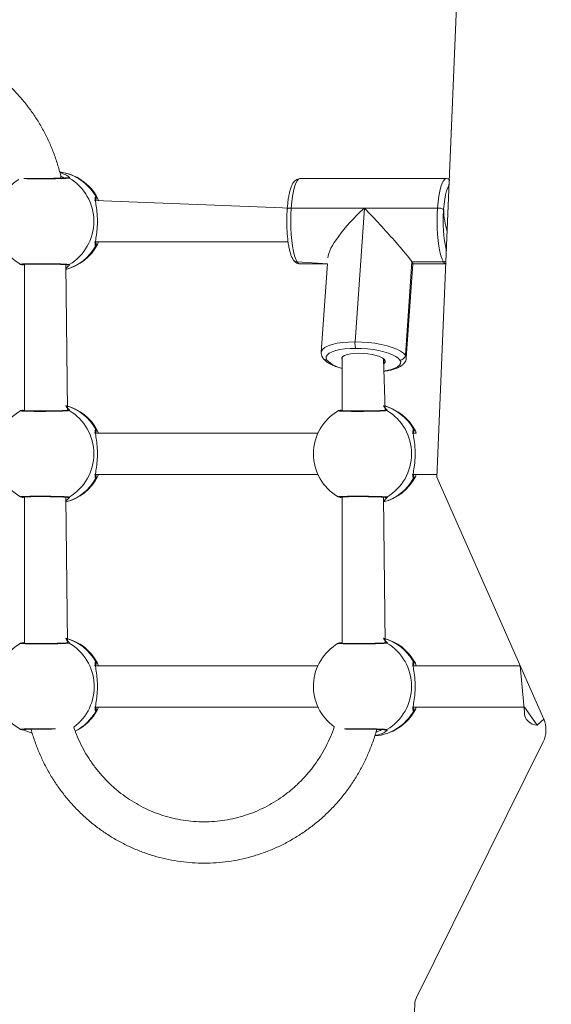
# Model space of a CAD drawing. Units: millimetres. Extents: x 62 to 1112, y 258 to 1211.
# Drawn here: x 665 to 685, y 438 to 476 of the extents above; entities that cross this region are included whole.
import ezdxf

# ---------------------------------------------------------------- set-up
doc = ezdxf.new("R2010")
doc.units = ezdxf.units.MM
doc.header["$LTSCALE"] = 45
doc.header["$PDSIZE"] = -1
doc.dimstyles.new('ISO-25', dxfattribs={"dimtxt": 2.5, "dimasz": 2.5, "dimexe": 1.25, "dimexo": 0.625, "dimtad": 1, "dimtxsty": 'Standard', "dimcen": 2.5, "dimadec": 0, "dimazin": 0, "dimtfac": 1, "dimtmove": 0, "dimatfit": 3, "dimfxl": 1, "dimarcsym": 0})

# ---------------------------------------------------------------- blocks, each defined once
blk = doc.blocks.new('*D1')
at = {"color": 0, "lineweight": -2, "transparency": 16777216}
for p, q in [((727.142, 914.937), (1098.011, 914.937)), ((1098.011, 910.437), (1098.011, 597.475)), ((1098.011, 262.812), (1098.011, 575.775)), ((643.489, 258.312), (1098.011, 258.312))]:
    blk.add_line(p, q, dxfattribs=at)
at = {"color": 0, "transparency": 16777216}
for points in [[(1098.761, 910.437), (1097.261, 910.437), (1098.011, 914.937)], [(1097.261, 262.812), (1098.761, 262.812), (1098.011, 258.312)]]:
    blk.add_solid(points, dxfattribs=at)
at = {"layer": 'Defpoints', "color": 0, "transparency": 16777216}
for p in [(727.142, 914.937), (1098.011, 914.937), (643.489, 258.312)]:
    blk.add_point(p, dxfattribs=at)
at = {"color": 0, "transparency": 16777216, "insert": (1098.011, 586.625), "char_height": 12.7, "attachment_point": 5}
blk.add_mtext('657', dxfattribs=at)
blk = doc.blocks.new('*D2')
at = {"color": 0, "lineweight": -2, "transparency": 16777216}
for p, q in [((62.147, 680.033), (62.147, 1096.025)), ((970.737, 1096.025), (66.647, 1096.025)), ((66.647, 1096.025), (970.737, 1096.025)), ((975.237, 452.623), (975.237, 1096.025))]:
    blk.add_line(p, q, dxfattribs=at)
at = {"color": 0, "transparency": 16777216}
for points in [[(66.647, 1096.775), (66.647, 1095.275), (62.147, 1096.025)], [(970.737, 1095.275), (970.737, 1096.775), (975.237, 1096.025)]]:
    blk.add_solid(points, dxfattribs=at)
at = {"layer": 'Defpoints', "color": 0, "transparency": 16777216}
for p in [(62.147, 1096.025), (62.147, 680.033), (975.237, 452.623)]:
    blk.add_point(p, dxfattribs=at)
at = {"color": 0, "transparency": 16777216, "insert": (518.692, 1106.875), "char_height": 12.7, "attachment_point": 5}
blk.add_mtext('913', dxfattribs=at)
blk = doc.blocks.new('*D3')
at = {"color": 0, "lineweight": -2, "transparency": 16777216}
for p, q in [((262.183, 702.933), (262.183, 995.518)), ((820.734, 995.518), (266.683, 995.518)), ((266.683, 995.518), (820.734, 995.518)), ((825.234, 461.832), (825.234, 995.518))]:
    blk.add_line(p, q, dxfattribs=at)
at = {"color": 0, "transparency": 16777216}
for points in [[(266.683, 996.268), (266.683, 994.768), (262.183, 995.518)], [(820.734, 994.768), (820.734, 996.268), (825.234, 995.518)]]:
    blk.add_solid(points, dxfattribs=at)
at = {"layer": 'Defpoints', "color": 0, "transparency": 16777216}
for p in [(262.183, 995.518), (262.183, 702.933), (825.234, 461.832)]:
    blk.add_point(p, dxfattribs=at)
at = {"color": 0, "transparency": 16777216, "insert": (543.708, 1006.368), "char_height": 12.7, "attachment_point": 5}
blk.add_mtext('563', dxfattribs=at)
blk = doc.blocks.new('*D4')
at = {"color": 0, "lineweight": -2, "transparency": 16777216}
for p, q in [((756.491, 764.89), (865.364, 764.89)), ((865.364, 760.39), (865.364, 597.382)), ((865.364, 412.815), (865.364, 575.682)), ((681.706, 408.315), (865.364, 408.315))]:
    blk.add_line(p, q, dxfattribs=at)
at = {"color": 0, "transparency": 16777216}
for points in [[(866.114, 760.39), (864.614, 760.39), (865.364, 764.89)], [(864.614, 412.815), (866.114, 412.815), (865.364, 408.315)]]:
    blk.add_solid(points, dxfattribs=at)
at = {"layer": 'Defpoints', "color": 0, "transparency": 16777216}
for p in [(756.491, 764.89), (681.706, 408.315), (865.364, 408.315)]:
    blk.add_point(p, dxfattribs=at)
at = {"color": 0, "transparency": 16777216, "insert": (865.364, 586.532), "char_height": 12.7, "attachment_point": 5}
blk.add_mtext('357', dxfattribs=at)

msp = doc.modelspace()

# ---------------------------------------------------------------- linework, layer by layer
at = {"color": 0, "linetype": 'Continuous', "lineweight": 18}
for p, q in [((682.697, 504.332), (680.771, 458.033)), ((681.131, 469.583), (675.467, 469.583)), ((667.666, 468.733), (667.629, 468.828)), ((675.129, 468.446), (667.514, 468.733)), ((677.961, 468.446), (675.129, 468.446)), ((677.597, 463.265), (677.961, 468.446)), ((677.961, 468.446), (680.793, 468.446)), ((667.522, 467.133), (675.006, 467.133)), ((667.629, 467.039), (667.662, 467.133)), ((664.646, 466.266), (664.697, 466.257)), ((664.688, 466.253), (664.718, 466.248)), ((664.697, 466.257), (664.69, 466.255)), ((664.718, 466.248), (664.793, 466.266)), ((664.793, 466.266), (664.793, 460.601)), ((666.465, 460.618), (666.393, 466.256)), ((675.357, 466.365), (676.529, 466.283)), ((675.467, 466.283), (676.529, 466.283)), ((676.529, 466.283), (676.289, 462.868)), ((679.546, 462.753), (679.8, 466.365)), ((679.581, 462.637), (679.838, 466.29)), ((679.8, 466.365), (681.021, 466.365)), ((679.838, 466.29), (681.114, 466.283)), ((677.097, 462.669), (677.097, 460.601)), ((678.769, 460.618), (678.697, 462.614)), ((664.694, 460.608), (664.643, 460.598)), ((664.719, 460.619), (664.688, 460.613)), ((664.688, 460.613), (664.694, 460.608)), ((664.793, 460.601), (664.719, 460.619)), ((676.999, 460.608), (676.948, 460.598)), ((677.023, 460.619), (676.992, 460.613)), ((676.992, 460.613), (676.999, 460.608)), ((677.097, 460.601), (677.023, 460.619)), ((676.159, 459.733), (667.514, 459.733)), ((667.666, 459.733), (667.629, 459.828)), ((679.97, 459.733), (679.818, 459.733)), ((679.97, 459.733), (679.933, 459.828)), ((667.522, 458.133), (676.159, 458.133)), ((667.629, 458.039), (667.662, 458.133)), ((679.827, 458.133), (680.775, 458.133)), ((679.934, 458.039), (679.966, 458.133)), ((680.771, 458.033), (684.903, 448.668)), ((664.646, 457.266), (664.697, 457.257)), ((664.688, 457.253), (664.719, 457.248)), ((664.697, 457.257), (664.69, 457.255)), ((664.719, 457.248), (664.793, 457.266)), ((664.793, 457.266), (664.793, 451.601)), ((666.465, 451.618), (666.393, 457.255)), ((676.95, 457.266), (677.001, 457.257)), ((676.992, 457.253), (677.023, 457.248)), ((677.001, 457.257), (676.994, 457.255)), ((677.023, 457.248), (677.097, 457.266)), ((677.097, 457.266), (677.097, 451.601)), ((678.769, 451.618), (678.697, 457.256)), ((664.694, 451.608), (664.643, 451.598)), ((664.719, 451.619), (664.688, 451.613)), ((664.688, 451.613), (664.694, 451.608)), ((664.793, 451.601), (664.719, 451.619)), ((676.999, 451.608), (676.948, 451.598)), ((677.023, 451.619), (676.992, 451.613)), ((676.992, 451.613), (676.999, 451.608)), ((677.097, 451.601), (677.023, 451.619)), ((676.159, 450.733), (667.514, 450.733)), ((667.666, 450.733), (667.629, 450.828)), ((683.992, 450.733), (679.818, 450.733)), ((679.97, 450.733), (679.934, 450.828)), ((683.992, 450.733), (684.154, 448.934)), ((667.522, 449.133), (676.159, 449.133)), ((667.629, 449.039), (667.662, 449.133)), ((679.827, 449.133), (684.154, 449.133)), ((679.934, 449.039), (679.966, 449.133)), ((684.654, 448.433), (684.154, 449.133)), ((684.654, 448.433), (684.903, 448.668)), ((664.646, 448.266), (664.697, 448.257)), ((664.688, 448.253), (664.719, 448.248)), ((664.697, 448.257), (664.69, 448.255)), ((665.057, 448.264), (665.057, 448.264)), ((684.886, 447.786), (679.978, 437.884)), ((679.914, 437.626), (678.908, 412.915))]:
    msp.add_line(p, q, dxfattribs=at)
at = {"color": 0, "linetype": 'Continuous', "lineweight": 18, "flags": 128}
for points in [[(675.467, 469.583), (675.412, 469.563), (675.358, 469.503), (675.306, 469.405), (675.259, 469.27), (675.216, 469.102), (675.18, 468.905), (675.151, 468.685), (675.129, 468.446)], [(680.793, 468.446), (680.815, 468.685), (680.844, 468.905), (680.88, 469.102), (680.923, 469.27), (680.97, 469.405), (681.022, 469.503), (681.076, 469.563), (681.132, 469.583), (681.131, 469.583)], [(681.25, 469.552), (681.23, 469.313), (681.185, 469.226), (681.143, 469.108), (681.106, 468.96), (681.074, 468.787), (681.048, 468.594), (681.029, 468.383)], [(675.129, 468.446), (675.092, 468.444), (675.058, 468.441), (675.028, 468.435), (675.003, 468.427), (674.985, 468.418), (674.974, 468.407), (674.971, 468.397)], [(675.129, 468.446), (675.116, 468.194), (675.112, 467.936), (675.116, 467.678), (675.129, 467.426), (675.15, 467.186), (675.179, 466.965), (675.215, 466.768), (675.258, 466.6), (675.305, 466.464), (675.357, 466.365)], [(681.021, 466.365), (680.969, 466.464), (680.922, 466.6), (680.879, 466.768), (680.843, 466.965), (680.814, 467.186), (680.793, 467.426), (680.78, 467.678), (680.776, 467.936), (680.78, 468.194), (680.793, 468.446)], [(675.357, 466.365), (675.411, 466.304), (675.467, 466.283), (675.467, 466.283)], [(681.114, 466.283), (681.075, 466.304), (681.021, 466.365)], [(676.289, 462.868), (676.298, 462.911), (676.346, 462.985), (676.432, 463.054), (676.556, 463.115), (676.714, 463.167), (676.902, 463.209), (677.115, 463.24), (677.349, 463.259), (677.597, 463.265)], [(677.597, 463.265), (677.853, 463.259), (678.111, 463.24), (678.365, 463.209), (678.608, 463.167), (678.835, 463.115), (679.04, 463.054), (679.217, 462.985), (679.363, 462.911), (679.473, 462.833), (679.546, 462.753)], [(677.624, 463.013), (677.406, 463.007), (677.201, 462.991), (677.014, 462.964), (676.849, 462.927), (676.71, 462.881), (676.601, 462.827), (676.525, 462.767), (676.483, 462.702), (676.476, 462.633), (676.505, 462.562)], [(677.748, 462.825), (677.58, 462.819), (677.428, 462.802), (677.296, 462.775), (677.192, 462.738), (677.12, 462.694), (677.083, 462.644), (677.083, 462.59), (677.097, 462.669)], [(679.337, 462.562), (679.273, 462.633), (679.176, 462.702), (679.048, 462.767), (678.892, 462.827), (678.713, 462.881), (678.513, 462.927), (678.3, 462.964), (678.076, 462.991), (677.85, 463.007), (677.624, 463.013)], [(678.697, 462.614), (678.722, 462.431), (678.76, 462.481), (678.76, 462.535), (678.724, 462.59), (678.653, 462.644), (678.549, 462.694), (678.419, 462.738), (678.266, 462.775), (678.099, 462.802), (677.924, 462.819), (677.748, 462.825)], [(679.546, 462.753), (679.579, 462.672), (679.581, 462.637)], [(678.697, 462.129), (678.829, 462.161), (678.994, 462.198), (679.132, 462.244), (679.241, 462.298), (679.318, 462.358), (679.36, 462.423), (679.366, 462.492), (679.337, 462.562)]]:
    msp.add_lwpolyline(points, dxfattribs=at)
at = {"color": 0, "linetype": 'Continuous', "lineweight": 18}
for centre, radius, start, end in [((665.609, 467.93), 1.923, 122.4766, 239.9327), ((665.927, 467.933), 1.923, 27.7278, 83.0167), ((665.913, 467.979), 1.879, 28.7054, 82.388), ((665.54, 467.933), 1.944, 300.5934, 59.4074), ((680.828, 468.097), 0.35, 54.8568, 95.6982), ((686.264, 467.928), 5.254, 175.028, 192.551), ((684.286, 468.469), 3.258, 181.5094, 196.7303), ((665.929, 467.936), 1.923, 283.9617, 332.1695), ((665.909, 467.891), 1.884, 284.8792, 331.2585), ((675.354, 466.546), 0.182, 214.0271, 270.9378), ((681.02, 466.574), 0.209, 270.1648, 298.1174), ((678.138, 463.196), 0.545, 172.7868, 199.6974), ((679.337, 462.772), 0.21, 270.0054, 354.6683), ((676.503, 462.745), 0.182, 214.1393, 270.8183), ((677.326, 463.365), 1.148, 224.3756, 258.5123), ((665.927, 458.933), 1.923, 27.7278, 75.9858), ((665.91, 458.976), 1.883, 28.7304, 75.1308), ((678.231, 458.933), 1.923, 27.7278, 75.9858), ((678.214, 458.976), 1.884, 28.7346, 75.1277), ((665.604, 458.933), 1.923, 119.8878, 240.1013), ((665.54, 458.933), 1.944, 300.5934, 59.4074), ((677.908, 458.933), 1.923, 119.8876, 240.1019), ((677.844, 458.933), 1.944, 300.5932, 59.4068), ((665.929, 458.936), 1.923, 283.962, 332.1701), ((665.909, 458.891), 1.884, 284.88, 331.2606), ((678.233, 458.936), 1.923, 283.9622, 332.1697), ((678.213, 458.891), 1.884, 284.8786, 331.2602), ((665.604, 449.933), 1.923, 119.8868, 240.1022), ((665.927, 449.933), 1.923, 27.7278, 75.9858), ((665.909, 449.975), 1.884, 28.7398, 75.1214), ((665.552, 449.924), 1.945, 306.2773, 59.8629), ((677.908, 449.933), 1.923, 119.8855, 234.5106), ((678.231, 449.933), 1.923, 27.7278, 75.9858), ((678.213, 449.976), 1.884, 28.7369, 75.1225), ((677.844, 449.933), 1.944, 300.5932, 59.4068), ((665.927, 449.933), 1.923, 295.6122, 332.2791), ((665.894, 449.884), 1.894, 297.1517, 331.6575), ((678.231, 449.933), 1.923, 274.0212, 332.2791), ((678.221, 449.882), 1.872, 274.4363, 331.3935), ((684.654, 448.933), 0.5, 179.9609, 269.9988), ((683.913, 448.246), 1.077, 334.7055, 23.1252), ((680.558, 437.605), 0.645, 154.2858, 178.0951)]:
    msp.add_arc(centre, radius, start, end, dxfattribs=at)
for major_axis, ratio, start_param, end_param in [((-1.705, -1.589), 0.25984, 4.668547, 6.011322), ((-1.537, 1.648), 0.047065, 3.413455, 4.984252), ((-1.537, 1.648), 0.047065, 3.185434, 3.413455)]:
    msp.add_ellipse((678.299, 467.933), major_axis=major_axis, ratio=ratio, start_param=start_param, end_param=end_param, dxfattribs=at)
for points, knots in [([(666.214, 469.602), (666.209, 469.63), (666.173, 469.812), (666.077, 470.142), (665.925, 470.591), (665.741, 471.027), (665.531, 471.45), (665.293, 471.857), (665.028, 472.247), (664.739, 472.619), (664.427, 472.969), (664.092, 473.298), (663.736, 473.603), (663.361, 473.884), (662.969, 474.138), (662.561, 474.364), (662.14, 474.563), (661.706, 474.732), (661.262, 474.871), (660.81, 474.98), (660.352, 475.058), (659.891, 475.104), (659.427, 475.119), (658.963, 475.102), (658.501, 475.054), (658.044, 474.974), (657.593, 474.864), (657.15, 474.723), (656.717, 474.552), (656.296, 474.352), (655.889, 474.124), (655.499, 473.869), (655.125, 473.587), (654.771, 473.281), (654.437, 472.951), (654.126, 472.6), (653.839, 472.227), (653.576, 471.836), (653.339, 471.429), (653.13, 471.005), (652.948, 470.569), (652.798, 470.12), (652.704, 469.793), (652.669, 469.614), (652.664, 469.59)], [0, 0, 0, 0, 0.004386, 0.029229, 0.05407, 0.078907, 0.103743, 0.128574, 0.153402, 0.178224, 0.203041, 0.227853, 0.252658, 0.277458, 0.302252, 0.32704, 0.351822, 0.376598, 0.40137, 0.426136, 0.4509, 0.47566, 0.500418, 0.525174, 0.549931, 0.574687, 0.599443, 0.624203, 0.648965, 0.67373, 0.698498, 0.723272, 0.748052, 0.772836, 0.797627, 0.822423, 0.847225, 0.872033, 0.896846, 0.921666, 0.94649, 0.971319, 0.996152, 1, 1, 1, 1]), ([(666.529, 469.606), (666.515, 469.604), (666.486, 469.6), (666.397, 469.595), (666.277, 469.589), (666.128, 469.585), (665.957, 469.581), (665.772, 469.578), (665.579, 469.576), (665.386, 469.576), (665.202, 469.576), (665.034, 469.578), (664.891, 469.581), (664.799, 469.584), (664.767, 469.585), (664.947, 469.595)], [0, 0, 0, 0, 0.0819745, 0.16394, 0.2458777, 0.3278462, 0.4097965, 0.4917672, 0.5737206, 0.6556731, 0.7376486, 0.8196025, 0.9015721, 0.9835124, 1, 1, 1, 1]), ([(666.465, 469.618), (666.449, 469.616), (666.418, 469.612), (666.318, 469.606), (666.196, 469.601), (666.027, 469.597), (665.818, 469.593), (665.58, 469.59), (665.341, 469.59), (665.137, 469.591), (665.001, 469.593), (664.957, 469.595), (664.947, 469.595)], [0, 0, 0, 0, 0.109384, 0.210574, 0.303468, 0.388022, 0.531272, 0.640512, 0.749783, 0.893212, 0.978006, 1, 1, 1, 1]), ([(666.162, 469.841), (666.239, 469.787), (666.403, 469.74), (666.51, 469.662), (666.546, 469.618), (666.535, 469.61), (666.529, 469.606)], [0, 0, 0, 0, 0.297386, 0.650856, 0.826102, 1, 1, 1, 1]), ([(666.214, 469.602), (666.322, 469.607), (666.315, 469.612), (666.295, 469.626), (666.257, 469.648), (666.22, 469.665), (666.2, 469.673)], [0, 0, 0, 0, 0.008288, 0.228163, 0.592348, 1, 1, 1, 1]), ([(666.465, 469.618), (666.469, 469.618), (666.482, 469.62), (666.505, 469.617), (666.521, 469.61), (666.529, 469.606)], [0, 0, 0, 0, 0.2442682, 0.6223685, 1, 1, 1, 1]), ([(675.467, 469.583), (675.468, 469.583), (675.437, 469.588), (675.374, 469.57), (675.299, 469.531), (675.238, 469.473), (675.184, 469.397), (675.133, 469.291), (675.086, 469.151), (675.045, 468.983), (675.013, 468.8), (674.987, 468.605), (674.976, 468.466), (674.971, 468.397)], [0, 0, 0, 0, 0.003516, 0.074528, 0.142558, 0.214675, 0.30002, 0.409651, 0.538424, 0.659756, 0.776056, 0.889923, 1, 1, 1, 1]), ([(681.25, 469.552), (681.239, 469.559), (681.205, 469.578), (681.162, 469.581), (681.133, 469.583)], [0, 0, 0, 0, 0.3375921, 1, 1, 1, 1]), ([(667.561, 468.881), (667.565, 468.873), (667.572, 468.858), (667.575, 468.831), (667.572, 468.805), (667.562, 468.781), (667.547, 468.761), (667.53, 468.746), (667.518, 468.742), (667.514, 468.733)], [0, 0, 0, 0, 0.15383, 0.307675, 0.461394, 0.615136, 0.769096, 0.923038, 1, 1, 1, 1]), ([(667.561, 468.881), (667.552, 468.874), (667.535, 468.861), (667.532, 468.777), (667.561, 468.601), (667.6, 468.348), (667.618, 468.116), (667.623, 467.933), (667.618, 467.75), (667.6, 467.519), (667.561, 467.265), (667.532, 467.089), (667.535, 467.006), (667.552, 466.992), (667.561, 466.985)], [0, 0, 0, 0, 0.060866, 0.122208, 0.245916, 0.372008, 0.436023, 0.500023, 0.56402, 0.627983, 0.754072, 0.877779, 0.939131, 1, 1, 1, 1]), ([(667.561, 468.881), (667.573, 468.881), (667.596, 468.882), (667.618, 468.845), (667.629, 468.828)], [0, 0, 0, 0, 0.5176134, 1, 1, 1, 1]), ([(674.971, 468.397), (674.968, 468.36), (674.961, 468.253), (674.955, 468.069), (674.954, 467.848), (674.96, 467.628), (674.974, 467.415), (674.993, 467.211), (675.02, 467.021), (675.053, 466.848), (675.093, 466.693), (675.14, 466.556), (675.182, 466.482), (675.203, 466.445)], [0, 0, 0, 0, 0.048856, 0.141967, 0.234952, 0.327953, 0.421029, 0.514401, 0.608286, 0.703074, 0.799458, 0.898805, 1, 1, 1, 1]), ([(667.522, 467.133), (667.52, 467.124), (667.531, 467.119), (667.547, 467.106), (667.562, 467.085), (667.572, 467.061), (667.575, 467.035), (667.572, 467.009), (667.565, 466.993), (667.561, 466.985)], [0, 0, 0, 0, 0.061492, 0.218019, 0.374554, 0.530878, 0.687195, 0.843642, 1, 1, 1, 1]), ([(667.629, 467.039), (667.618, 467.021), (667.596, 466.985), (667.573, 466.985), (667.561, 466.985)], [0, 0, 0, 0, 0.48233, 1, 1, 1, 1]), ([(664.688, 466.253), (664.661, 466.262), (664.643, 466.264), (664.645, 466.266), (664.646, 466.266)], [0, 0, 0, 0, 0.926372, 1, 1, 1, 1]), ([(664.646, 466.266), (664.645, 466.268), (664.644, 466.272), (664.691, 466.277), (664.773, 466.282), (664.889, 466.286), (665.034, 466.288), (665.202, 466.29), (665.386, 466.291), (665.579, 466.29), (665.772, 466.288), (665.958, 466.286), (666.128, 466.282), (666.277, 466.277), (666.397, 466.272), (666.486, 466.266), (666.515, 466.262), (666.529, 466.26)], [0, 0, 0, 0, 0.061699, 0.128707, 0.195739, 0.262752, 0.329783, 0.396801, 0.463828, 0.53085, 0.597874, 0.664905, 0.73191, 0.798949, 0.865961, 0.93298, 1, 1, 1, 1]), ([(664.697, 466.257), (664.722, 466.26), (664.75, 466.264), (664.848, 466.269), (664.968, 466.272), (665.134, 466.275), (665.341, 466.277), (665.579, 466.276), (665.818, 466.274), (666.027, 466.27), (666.196, 466.265), (666.318, 466.26), (666.418, 466.255), (666.449, 466.251), (666.465, 466.249)], [0, 0, 0, 0, 0.085891, 0.165218, 0.237924, 0.304005, 0.415749, 0.50091, 0.586039, 0.697649, 0.763536, 0.835942, 0.914781, 1, 1, 1, 1]), ([(664.793, 466.266), (664.777, 466.264), (664.769, 466.257), (664.75, 466.25), (664.731, 466.246), (664.721, 466.248), (664.719, 466.248)], [0, 0, 0, 0, 0.1072996, 0.5000849, 0.8928717, 1, 1, 1, 1]), ([(666.529, 466.26), (666.534, 466.256), (666.546, 466.248), (666.517, 466.207), (666.441, 466.165), (666.393, 466.07)], [0, 0, 0, 0, 0.2668349, 0.5357326, 1, 1, 1, 1]), ([(666.529, 466.26), (666.521, 466.257), (666.505, 466.249), (666.482, 466.246), (666.469, 466.249), (666.465, 466.249)], [0, 0, 0, 0, 0.377744, 0.755932, 1, 1, 1, 1]), ([(675.203, 466.445), (675.216, 466.427), (675.245, 466.386), (675.302, 466.334), (675.379, 466.292), (675.437, 466.287), (675.465, 466.284)], [0, 0, 0, 0, 0.230658, 0.512404, 0.766869, 1, 1, 1, 1]), ([(676.289, 462.868), (676.291, 462.852), (676.285, 462.799), (676.308, 462.719), (676.338, 462.667), (676.352, 462.642)], [0, 0, 0, 0, 0.230978, 0.642341, 1, 1, 1, 1]), ([(676.352, 462.642), (676.366, 462.622), (676.405, 462.57), (676.488, 462.497), (676.608, 462.42), (676.758, 462.349), (676.922, 462.288), (677.042, 462.255), (677.097, 462.24)], [0, 0, 0, 0, 0.103424, 0.268917, 0.454343, 0.650347, 0.841481, 1, 1, 1, 1]), ([(678.697, 462.129), (678.716, 462.131), (678.803, 462.14), (678.942, 462.165), (679.111, 462.207), (679.262, 462.262), (679.384, 462.328), (679.477, 462.405), (679.539, 462.489), (679.575, 462.568), (679.576, 462.618), (679.576, 462.634)], [0, 0, 0, 0, 0.039984, 0.180578, 0.323346, 0.469684, 0.62161, 0.744693, 0.851204, 0.950156, 1, 1, 1, 1]), ([(666.393, 460.796), (666.441, 460.702), (666.517, 460.659), (666.546, 460.618), (666.534, 460.61), (666.529, 460.606)], [0, 0, 0, 0, 0.46427, 0.733166, 1, 1, 1, 1]), ([(678.697, 460.796), (678.745, 460.702), (678.821, 460.659), (678.85, 460.618), (678.839, 460.61), (678.833, 460.606)], [0, 0, 0, 0, 0.464286, 0.733186, 1, 1, 1, 1]), ([(664.646, 460.6), (664.645, 460.6), (664.642, 460.602), (664.661, 460.604), (664.688, 460.613)], [0, 0, 0, 0, 0.072791, 1, 1, 1, 1]), ([(666.529, 460.606), (666.515, 460.604), (666.486, 460.601), (666.397, 460.595), (666.277, 460.589), (666.128, 460.585), (665.957, 460.581), (665.772, 460.578), (665.579, 460.576), (665.386, 460.576), (665.202, 460.576), (665.034, 460.578), (664.889, 460.581), (664.773, 460.585), (664.691, 460.589), (664.644, 460.595), (664.645, 460.598), (664.646, 460.6)], [0, 0, 0, 0, 0.0670252, 0.134048, 0.2010476, 0.2680746, 0.3350846, 0.4021102, 0.469123, 0.5361352, 0.6031657, 0.6701766, 0.7372047, 0.8042065, 0.8712376, 0.9382478, 1, 1, 1, 1]), ([(666.465, 460.618), (666.449, 460.616), (666.418, 460.612), (666.318, 460.606), (666.196, 460.601), (666.027, 460.597), (665.818, 460.593), (665.579, 460.59), (665.341, 460.59), (665.134, 460.591), (664.968, 460.594), (664.848, 460.597), (664.75, 460.602), (664.722, 460.606), (664.708, 460.608)], [0, 0, 0, 0, 0.085234, 0.164081, 0.236465, 0.302352, 0.413975, 0.499097, 0.584244, 0.696005, 0.762081, 0.834771, 0.914106, 1, 1, 1, 1]), ([(664.719, 460.619), (664.721, 460.618), (664.731, 460.62), (664.75, 460.616), (664.769, 460.61), (664.777, 460.603), (664.779, 460.601)], [0, 0, 0, 0, 0.107235, 0.500317, 0.892727, 1, 1, 1, 1]), ([(666.465, 460.618), (666.469, 460.618), (666.482, 460.62), (666.505, 460.617), (666.521, 460.61), (666.529, 460.606)], [0, 0, 0, 0, 0.244193, 0.622319, 1, 1, 1, 1]), ([(676.95, 460.6), (676.95, 460.6), (676.947, 460.602), (676.965, 460.604), (676.992, 460.613)], [0, 0, 0, 0, 0.072782, 1, 1, 1, 1]), ([(678.833, 460.606), (678.819, 460.604), (678.79, 460.601), (678.701, 460.595), (678.581, 460.589), (678.432, 460.585), (678.262, 460.581), (678.076, 460.578), (677.883, 460.576), (677.691, 460.576), (677.506, 460.576), (677.339, 460.578), (677.193, 460.581), (677.077, 460.585), (676.995, 460.589), (676.948, 460.595), (676.949, 460.598), (676.95, 460.6)], [0, 0, 0, 0, 0.067025, 0.134051, 0.20105, 0.268074, 0.335083, 0.402117, 0.469121, 0.53614, 0.603162, 0.670182, 0.737201, 0.804207, 0.871238, 0.938244, 1, 1, 1, 1]), ([(678.769, 460.618), (678.753, 460.616), (678.723, 460.612), (678.622, 460.606), (678.5, 460.602), (678.331, 460.597), (678.123, 460.593), (677.884, 460.59), (677.645, 460.59), (677.439, 460.591), (677.272, 460.594), (677.152, 460.597), (677.055, 460.602), (677.027, 460.606), (677.012, 460.608)], [0, 0, 0, 0, 0.085236, 0.164078, 0.236472, 0.302359, 0.41398, 0.499102, 0.584239, 0.696002, 0.762082, 0.834769, 0.914104, 1, 1, 1, 1]), ([(677.023, 460.619), (677.025, 460.619), (677.036, 460.62), (677.055, 460.616), (677.073, 460.61), (677.081, 460.603), (677.083, 460.601)], [0, 0, 0, 0, 0.107237, 0.500029, 0.892725, 1, 1, 1, 1]), ([(678.769, 460.618), (678.773, 460.618), (678.787, 460.62), (678.81, 460.617), (678.825, 460.61), (678.833, 460.606)], [0, 0, 0, 0, 0.244518, 0.622481, 1, 1, 1, 1]), ([(667.561, 459.881), (667.565, 459.873), (667.572, 459.858), (667.575, 459.831), (667.572, 459.805), (667.562, 459.781), (667.547, 459.761), (667.53, 459.746), (667.518, 459.742), (667.514, 459.733)], [0, 0, 0, 0, 0.153569, 0.307696, 0.461412, 0.614904, 0.76908, 0.923024, 1, 1, 1, 1]), ([(667.561, 459.881), (667.552, 459.874), (667.535, 459.861), (667.532, 459.777), (667.561, 459.601), (667.6, 459.348), (667.618, 459.116), (667.623, 458.933), (667.618, 458.75), (667.6, 458.519), (667.561, 458.265), (667.532, 458.089), (667.535, 458.006), (667.552, 457.992), (667.561, 457.985)], [0, 0, 0, 0, 0.060866, 0.122199, 0.245921, 0.372011, 0.436025, 0.500026, 0.564024, 0.627988, 0.754063, 0.877777, 0.939129, 1, 1, 1, 1]), ([(667.561, 459.881), (667.573, 459.881), (667.596, 459.882), (667.618, 459.845), (667.629, 459.828)], [0, 0, 0, 0, 0.517595, 1, 1, 1, 1]), ([(679.865, 459.881), (679.869, 459.873), (679.876, 459.858), (679.879, 459.831), (679.876, 459.805), (679.867, 459.781), (679.851, 459.761), (679.834, 459.747), (679.822, 459.742), (679.818, 459.733)], [0, 0, 0, 0, 0.1538403, 0.3076959, 0.4614418, 0.6151509, 0.7691948, 0.9231472, 1, 1, 1, 1]), ([(679.865, 459.881), (679.856, 459.874), (679.839, 459.861), (679.836, 459.777), (679.865, 459.601), (679.904, 459.348), (679.922, 459.116), (679.927, 458.933), (679.922, 458.75), (679.904, 458.519), (679.865, 458.265), (679.836, 458.09), (679.839, 458.006), (679.856, 457.992), (679.865, 457.985)], [0, 0, 0, 0, 0.060866, 0.122208, 0.245916, 0.372006, 0.436021, 0.500021, 0.564019, 0.627981, 0.754069, 0.877776, 0.939128, 1, 1, 1, 1]), ([(679.865, 459.881), (679.877, 459.881), (679.9, 459.882), (679.922, 459.845), (679.933, 459.828)], [0, 0, 0, 0, 0.517624, 1, 1, 1, 1]), ([(667.522, 458.133), (667.52, 458.124), (667.531, 458.119), (667.547, 458.106), (667.562, 458.085), (667.572, 458.061), (667.575, 458.035), (667.572, 458.009), (667.565, 457.993), (667.561, 457.985)], [0, 0, 0, 0, 0.061377, 0.217926, 0.37471, 0.5308, 0.687133, 0.843887, 1, 1, 1, 1]), ([(679.827, 458.133), (679.824, 458.124), (679.835, 458.119), (679.851, 458.106), (679.867, 458.085), (679.876, 458.061), (679.879, 458.035), (679.876, 458.009), (679.869, 457.993), (679.865, 457.985)], [0, 0, 0, 0, 0.061602, 0.218001, 0.374616, 0.530606, 0.687191, 0.843603, 1, 1, 1, 1]), ([(667.629, 458.039), (667.618, 458.021), (667.596, 457.985), (667.573, 457.985), (667.561, 457.985)], [0, 0, 0, 0, 0.482344, 1, 1, 1, 1]), ([(679.934, 458.039), (679.922, 458.021), (679.9, 457.985), (679.877, 457.985), (679.865, 457.985)], [0, 0, 0, 0, 0.482345, 1, 1, 1, 1]), ([(664.688, 457.253), (664.661, 457.262), (664.643, 457.264), (664.645, 457.266), (664.646, 457.266)], [0, 0, 0, 0, 0.926418, 1, 1, 1, 1]), ([(664.646, 457.266), (664.645, 457.268), (664.644, 457.272), (664.691, 457.277), (664.773, 457.282), (664.889, 457.286), (665.034, 457.288), (665.202, 457.29), (665.386, 457.291), (665.579, 457.29), (665.772, 457.288), (665.958, 457.286), (666.128, 457.282), (666.277, 457.277), (666.397, 457.272), (666.486, 457.266), (666.515, 457.262), (666.529, 457.26)], [0, 0, 0, 0, 0.0616983, 0.1287063, 0.1957379, 0.2627509, 0.3297849, 0.3968001, 0.4638271, 0.5308495, 0.5978737, 0.6649051, 0.7319101, 0.7989492, 0.8659609, 0.9329764, 1, 1, 1, 1]), ([(664.697, 457.257), (664.722, 457.26), (664.751, 457.264), (664.848, 457.269), (664.968, 457.272), (665.134, 457.275), (665.341, 457.277), (665.579, 457.276), (665.818, 457.274), (666.027, 457.27), (666.196, 457.265), (666.318, 457.26), (666.418, 457.255), (666.449, 457.251), (666.465, 457.249)], [0, 0, 0, 0, 0.085886, 0.165217, 0.237919, 0.304004, 0.415746, 0.500907, 0.586037, 0.697646, 0.763536, 0.835942, 0.914781, 1, 1, 1, 1]), ([(664.793, 457.266), (664.777, 457.264), (664.769, 457.257), (664.75, 457.25), (664.731, 457.246), (664.721, 457.248), (664.719, 457.248)], [0, 0, 0, 0, 0.107305, 0.499877, 0.892732, 1, 1, 1, 1]), ([(666.529, 457.26), (666.534, 457.256), (666.546, 457.248), (666.517, 457.207), (666.441, 457.165), (666.393, 457.07)], [0, 0, 0, 0, 0.2668363, 0.5357372, 1, 1, 1, 1]), ([(666.529, 457.26), (666.521, 457.257), (666.505, 457.249), (666.482, 457.246), (666.469, 457.249), (666.465, 457.249)], [0, 0, 0, 0, 0.377744, 0.755932, 1, 1, 1, 1]), ([(676.992, 457.253), (676.965, 457.262), (676.947, 457.264), (676.95, 457.266), (676.95, 457.266)], [0, 0, 0, 0, 0.926369, 1, 1, 1, 1]), ([(676.95, 457.266), (676.949, 457.268), (676.948, 457.272), (676.995, 457.277), (677.077, 457.282), (677.193, 457.286), (677.339, 457.288), (677.506, 457.29), (677.691, 457.291), (677.883, 457.29), (678.076, 457.288), (678.262, 457.286), (678.432, 457.282), (678.581, 457.277), (678.701, 457.272), (678.79, 457.266), (678.819, 457.262), (678.833, 457.26)], [0, 0, 0, 0, 0.061695, 0.128705, 0.195732, 0.262748, 0.329785, 0.396803, 0.463822, 0.530852, 0.597876, 0.664898, 0.73191, 0.798943, 0.86596, 0.932979, 1, 1, 1, 1]), ([(677.001, 457.257), (677.027, 457.261), (677.055, 457.264), (677.152, 457.269), (677.272, 457.272), (677.438, 457.275), (677.645, 457.277), (677.884, 457.276), (678.123, 457.274), (678.331, 457.27), (678.5, 457.265), (678.622, 457.26), (678.723, 457.255), (678.753, 457.251), (678.769, 457.249)], [0, 0, 0, 0, 0.08589, 0.165217, 0.237919, 0.303996, 0.415747, 0.500898, 0.586037, 0.697647, 0.763534, 0.835934, 0.914776, 1, 1, 1, 1]), ([(677.097, 457.266), (677.081, 457.264), (677.073, 457.257), (677.055, 457.25), (677.036, 457.246), (677.025, 457.248), (677.023, 457.248)], [0, 0, 0, 0, 0.107016, 0.499774, 0.892879, 1, 1, 1, 1]), ([(678.833, 457.26), (678.839, 457.256), (678.85, 457.249), (678.821, 457.207), (678.745, 457.165), (678.697, 457.07)], [0, 0, 0, 0, 0.266815, 0.535728, 1, 1, 1, 1]), ([(678.833, 457.26), (678.825, 457.257), (678.81, 457.249), (678.787, 457.246), (678.773, 457.249), (678.769, 457.249)], [0, 0, 0, 0, 0.377847, 0.755822, 1, 1, 1, 1]), ([(664.646, 451.6), (664.645, 451.6), (664.643, 451.602), (664.661, 451.604), (664.688, 451.613)], [0, 0, 0, 0, 0.072784, 1, 1, 1, 1]), ([(666.529, 451.606), (666.515, 451.604), (666.486, 451.601), (666.397, 451.595), (666.277, 451.589), (666.128, 451.585), (665.957, 451.581), (665.772, 451.578), (665.579, 451.576), (665.386, 451.576), (665.202, 451.576), (665.034, 451.578), (664.889, 451.581), (664.773, 451.585), (664.691, 451.589), (664.644, 451.595), (664.645, 451.598), (664.646, 451.6)], [0, 0, 0, 0, 0.067025, 0.134051, 0.20105, 0.268075, 0.335084, 0.402109, 0.469122, 0.536134, 0.603156, 0.670176, 0.737201, 0.804203, 0.871234, 0.938243, 1, 1, 1, 1]), ([(666.465, 451.618), (666.449, 451.616), (666.418, 451.612), (666.318, 451.606), (666.196, 451.602), (666.027, 451.597), (665.818, 451.593), (665.579, 451.59), (665.341, 451.59), (665.134, 451.591), (664.968, 451.594), (664.848, 451.597), (664.75, 451.602), (664.722, 451.606), (664.708, 451.608)], [0, 0, 0, 0, 0.085234, 0.164083, 0.236468, 0.302354, 0.413975, 0.499097, 0.584243, 0.696006, 0.762079, 0.834772, 0.914106, 1, 1, 1, 1]), ([(664.719, 451.619), (664.721, 451.618), (664.731, 451.62), (664.75, 451.616), (664.769, 451.61), (664.777, 451.603), (664.779, 451.601)], [0, 0, 0, 0, 0.107211, 0.500154, 0.892752, 1, 1, 1, 1]), ([(666.393, 451.796), (666.441, 451.702), (666.517, 451.659), (666.546, 451.618), (666.534, 451.61), (666.529, 451.606)], [0, 0, 0, 0, 0.464275, 0.733177, 1, 1, 1, 1]), ([(666.465, 451.618), (666.469, 451.618), (666.483, 451.62), (666.505, 451.617), (666.521, 451.61), (666.529, 451.606)], [0, 0, 0, 0, 0.244178, 0.622153, 1, 1, 1, 1]), ([(676.95, 451.6), (676.95, 451.6), (676.947, 451.602), (676.965, 451.604), (676.992, 451.613)], [0, 0, 0, 0, 0.072846, 1, 1, 1, 1]), ([(678.833, 451.606), (678.819, 451.604), (678.79, 451.601), (678.701, 451.595), (678.581, 451.59), (678.432, 451.585), (678.262, 451.581), (678.076, 451.578), (677.883, 451.576), (677.691, 451.576), (677.506, 451.576), (677.339, 451.578), (677.193, 451.581), (677.077, 451.585), (676.995, 451.59), (676.948, 451.595), (676.949, 451.598), (676.95, 451.6)], [0, 0, 0, 0, 0.067025, 0.134048, 0.201047, 0.268074, 0.335082, 0.402117, 0.469122, 0.536142, 0.603165, 0.670183, 0.737205, 0.804206, 0.871238, 0.938248, 1, 1, 1, 1]), ([(678.769, 451.618), (678.753, 451.616), (678.723, 451.612), (678.622, 451.606), (678.5, 451.601), (678.331, 451.597), (678.123, 451.593), (677.884, 451.59), (677.645, 451.59), (677.439, 451.591), (677.272, 451.594), (677.152, 451.597), (677.055, 451.602), (677.027, 451.606), (677.012, 451.608)], [0, 0, 0, 0, 0.085233, 0.164079, 0.23647, 0.302357, 0.41398, 0.499103, 0.58424, 0.696002, 0.762079, 0.834772, 0.914103, 1, 1, 1, 1]), ([(677.023, 451.619), (677.025, 451.619), (677.036, 451.62), (677.055, 451.616), (677.073, 451.61), (677.081, 451.603), (677.083, 451.601)], [0, 0, 0, 0, 0.107272, 0.500145, 0.89269, 1, 1, 1, 1]), ([(678.697, 451.796), (678.745, 451.702), (678.821, 451.66), (678.85, 451.618), (678.839, 451.61), (678.833, 451.606)], [0, 0, 0, 0, 0.4642783, 0.7331704, 1, 1, 1, 1]), ([(678.769, 451.618), (678.773, 451.618), (678.787, 451.62), (678.81, 451.617), (678.825, 451.61), (678.833, 451.606)], [0, 0, 0, 0, 0.244407, 0.622256, 1, 1, 1, 1]), ([(667.561, 450.881), (667.565, 450.873), (667.572, 450.858), (667.575, 450.831), (667.572, 450.805), (667.562, 450.781), (667.547, 450.761), (667.53, 450.746), (667.518, 450.742), (667.514, 450.733)], [0, 0, 0, 0, 0.15383, 0.307675, 0.461394, 0.615136, 0.769096, 0.923038, 1, 1, 1, 1]), ([(667.561, 450.881), (667.552, 450.874), (667.535, 450.861), (667.532, 450.777), (667.561, 450.601), (667.6, 450.348), (667.618, 450.116), (667.623, 449.933), (667.618, 449.75), (667.6, 449.519), (667.561, 449.265), (667.532, 449.089), (667.535, 449.006), (667.552, 448.992), (667.561, 448.985)], [0, 0, 0, 0, 0.0608651, 0.122207, 0.2459147, 0.3720173, 0.4360164, 0.5000161, 0.5640133, 0.6279916, 0.7540652, 0.8777817, 0.9391271, 1, 1, 1, 1]), ([(667.561, 450.881), (667.573, 450.881), (667.596, 450.882), (667.618, 450.845), (667.629, 450.828)], [0, 0, 0, 0, 0.5176134, 1, 1, 1, 1]), ([(679.865, 450.881), (679.869, 450.873), (679.876, 450.858), (679.879, 450.831), (679.876, 450.805), (679.867, 450.781), (679.851, 450.761), (679.834, 450.746), (679.822, 450.742), (679.818, 450.741)], [0, 0, 0, 0, 0.153598, 0.307755, 0.461521, 0.614983, 0.769271, 0.923244, 1, 1, 1, 1]), ([(679.865, 450.881), (679.857, 450.874), (679.839, 450.861), (679.836, 450.777), (679.865, 450.601), (679.904, 450.348), (679.922, 450.116), (679.927, 449.933), (679.922, 449.75), (679.904, 449.519), (679.865, 449.265), (679.836, 449.09), (679.839, 449.006), (679.857, 448.992), (679.865, 448.985)], [0, 0, 0, 0, 0.060863, 0.1222, 0.245918, 0.372011, 0.436026, 0.500027, 0.564025, 0.627988, 0.754063, 0.877778, 0.93913, 1, 1, 1, 1]), ([(679.865, 450.881), (679.877, 450.881), (679.9, 450.882), (679.922, 450.845), (679.934, 450.828)], [0, 0, 0, 0, 0.517589, 1, 1, 1, 1]), ([(667.522, 449.133), (667.52, 449.124), (667.531, 449.119), (667.547, 449.106), (667.562, 449.085), (667.572, 449.061), (667.575, 449.035), (667.572, 449.009), (667.565, 448.993), (667.561, 448.985)], [0, 0, 0, 0, 0.061478, 0.218005, 0.374552, 0.530876, 0.687193, 0.84364, 1, 1, 1, 1]), ([(667.629, 449.039), (667.618, 449.021), (667.596, 448.985), (667.573, 448.985), (667.561, 448.985)], [0, 0, 0, 0, 0.482345, 1, 1, 1, 1]), ([(679.827, 449.133), (679.824, 449.124), (679.835, 449.12), (679.851, 449.106), (679.867, 449.085), (679.876, 449.061), (679.879, 449.035), (679.876, 449.009), (679.869, 448.993), (679.865, 448.985)], [0, 0, 0, 0, 0.061502, 0.217927, 0.374783, 0.530798, 0.687124, 0.843846, 1, 1, 1, 1]), ([(679.934, 449.039), (679.922, 449.021), (679.9, 448.985), (679.877, 448.985), (679.865, 448.985)], [0, 0, 0, 0, 0.482344, 1, 1, 1, 1]), ([(664.688, 448.253), (664.661, 448.262), (664.643, 448.264), (664.645, 448.266), (664.646, 448.266)], [0, 0, 0, 0, 0.9263652, 1, 1, 1, 1]), ([(664.646, 448.266), (664.645, 448.268), (664.644, 448.272), (664.691, 448.277), (664.773, 448.282), (664.889, 448.286), (665.034, 448.288), (665.202, 448.29), (665.386, 448.291), (665.579, 448.29), (665.771, 448.288), (665.914, 448.286), (665.985, 448.285), (666, 448.284)], [0, 0, 0, 0, 0.090378, 0.188546, 0.286738, 0.384913, 0.483109, 0.581285, 0.679475, 0.777658, 0.875844, 0.974039, 1, 1, 1, 1]), ([(664.697, 448.257), (664.722, 448.26), (664.751, 448.264), (664.848, 448.269), (664.968, 448.272), (665.134, 448.275), (665.342, 448.277), (665.578, 448.276), (665.744, 448.275), (665.826, 448.273), (665.842, 448.273)], [0, 0, 0, 0, 0.141584, 0.272355, 0.392203, 0.501142, 0.685347, 0.825734, 0.966069, 1, 1, 1, 1]), ([(664.779, 448.265), (664.777, 448.264), (664.769, 448.257), (664.75, 448.25), (664.731, 448.246), (664.721, 448.248), (664.719, 448.248)], [0, 0, 0, 0, 0.10731, 0.499856, 0.892776, 1, 1, 1, 1]), ([(664.719, 448.248), (664.752, 448.24), (664.825, 448.223), (664.971, 448.166), (665.076, 448.134), (665.094, 448.129)], [0, 0, 0, 0, 0.412088, 0.897877, 1, 1, 1, 1]), ([(665.057, 448.264), (665.075, 448.196), (665.133, 447.976), (665.262, 447.613), (665.444, 447.177), (665.655, 446.754), (665.893, 446.346), (666.157, 445.956), (666.446, 445.585), (666.759, 445.234), (667.094, 444.905), (667.45, 444.6), (667.824, 444.32), (668.216, 444.066), (668.624, 443.839), (669.046, 443.641), (669.48, 443.471), (669.923, 443.332), (670.375, 443.223), (670.833, 443.146), (671.295, 443.099), (671.759, 443.084), (672.223, 443.101), (672.684, 443.149), (673.142, 443.229), (673.593, 443.34), (674.036, 443.481), (674.469, 443.651), (674.889, 443.851), (675.296, 444.08), (675.687, 444.335), (676.06, 444.616), (676.415, 444.923), (676.748, 445.252), (677.059, 445.604), (677.347, 445.976), (677.61, 446.367), (677.846, 446.775), (678.056, 447.198), (678.236, 447.635), (678.364, 447.997), (678.42, 448.215), (678.437, 448.281)], [0, 0, 0, 0, 0.011372, 0.03715, 0.062921, 0.088689, 0.114456, 0.140217, 0.165972, 0.191722, 0.217467, 0.243205, 0.268937, 0.294664, 0.320384, 0.346097, 0.371805, 0.397508, 0.423206, 0.448901, 0.474593, 0.500281, 0.525969, 0.551655, 0.577343, 0.60303, 0.62872, 0.654413, 0.680109, 0.70581, 0.731514, 0.757225, 0.782943, 0.808665, 0.834393, 0.860128, 0.885869, 0.911617, 0.937368, 0.963126, 0.988888, 1, 1, 1, 1]), ([(676.792, 448.367), (676.795, 448.368), (676.753, 448.229), (676.644, 447.967), (676.469, 447.592), (676.264, 447.233), (676.034, 446.89), (675.779, 446.567), (675.501, 446.264), (675.201, 445.983), (674.882, 445.727), (674.544, 445.496), (674.191, 445.292), (673.823, 445.115), (673.444, 444.968), (673.054, 444.851), (672.657, 444.765), (672.255, 444.709), (671.85, 444.685), (671.444, 444.693), (671.04, 444.732), (670.64, 444.803), (670.246, 444.904), (669.861, 445.036), (669.486, 445.198), (669.125, 445.388), (668.779, 445.605), (668.449, 445.849), (668.139, 446.118), (667.85, 446.41), (667.582, 446.724), (667.339, 447.058), (667.121, 447.409), (666.931, 447.777), (666.79, 448.093), (666.725, 448.29), (666.703, 448.355)], [0, 0, 0, 0, 0.001504, 0.032131, 0.062765, 0.093404, 0.124054, 0.154717, 0.18539, 0.216076, 0.246775, 0.277487, 0.308214, 0.338955, 0.36971, 0.400477, 0.431253, 0.462039, 0.492832, 0.52363, 0.55443, 0.585227, 0.616023, 0.646812, 0.677592, 0.708362, 0.739123, 0.769868, 0.800602, 0.83132, 0.862027, 0.892719, 0.923397, 0.954064, 0.984721, 1, 1, 1, 1]), ([(677.312, 448.273), (677.178, 448.285), (677.225, 448.287), (677.34, 448.288), (677.506, 448.29), (677.691, 448.291), (677.883, 448.29), (678.076, 448.288), (678.262, 448.286), (678.432, 448.282), (678.581, 448.277), (678.701, 448.272), (678.79, 448.266), (678.819, 448.262), (678.833, 448.26)], [0, 0, 0, 0, 0.023452, 0.112253, 0.20102, 0.289792, 0.378579, 0.467358, 0.556135, 0.644898, 0.733688, 0.822457, 0.91123, 1, 1, 1, 1]), ([(677.312, 448.273), (677.344, 448.274), (677.449, 448.275), (677.646, 448.277), (677.884, 448.276), (678.123, 448.274), (678.331, 448.27), (678.5, 448.265), (678.622, 448.26), (678.723, 448.255), (678.753, 448.251), (678.769, 448.249)], [0, 0, 0, 0, 0.067093, 0.216884, 0.331018, 0.445136, 0.594735, 0.683051, 0.780095, 0.885774, 1, 1, 1, 1]), ([(678.833, 448.26), (678.839, 448.256), (678.85, 448.249), (678.815, 448.204), (678.692, 448.124), (678.511, 448.055), (678.387, 448.037), (678.368, 448.035)], [0, 0, 0, 0, 0.154224, 0.30965, 0.623089, 0.942599, 1, 1, 1, 1]), ([(678.437, 448.281), (678.421, 448.163), (678.483, 448.18), (678.543, 448.209), (678.59, 448.235), (678.611, 448.248), (678.622, 448.256), (678.626, 448.259), (678.627, 448.26)], [0, 0, 0, 0, 0.17412, 0.62951, 0.78895, 0.909824, 0.991969, 1, 1, 1, 1]), ([(678.833, 448.26), (678.825, 448.257), (678.81, 448.249), (678.787, 448.246), (678.773, 448.249), (678.767, 448.25)], [0, 0, 0, 0, 0.377681, 0.755807, 1, 1, 1, 1])]:
    msp.add_open_spline(points, degree=3, knots=knots, dxfattribs=at)

# ---------------------------------------------------------------- dimensions: what is measured, and where the dimension line sits
for base, p1, p2, angle, picture, middle in [((62.147, 1096.025), (975.237, 452.623), (62.147, 680.033), 180, '*D2', (518.692, 1106.875)), ((262.183, 995.518), (825.234, 461.832), (262.183, 702.933), 180, '*D3', (543.708, 1006.368)), ((1098.011, 914.937), (643.489, 258.312), (727.142, 914.937), 90, '*D1', (1098.011, 586.625))]:
    dim = msp.add_linear_dim(base=base, p1=p1, p2=p2, angle=angle, dimstyle='ISO-25', override={"dimtxt": 12.7, "dimasz": 4.5, "dimexe": 0, "dimexo": 0, "dimgap": 4.5, "dimtih": 1, "dimtoh": 1, "dimdec": 0, "dimlfac": 1, "dimzin": 1, "dimadec": 2, "dimtdec": 0, "dimtzin": 1})
    dim.commit()
    dim.dimension.update_dxf_attribs({"geometry": picture, "text_midpoint": middle})
dim = msp.add_linear_dim(base=(865.364, 408.315), p1=(756.491, 764.89), p2=(681.706, 408.315), angle=90, dimstyle='ISO-25', override={"dimtxt": 12.7, "dimasz": 4.5, "dimexe": 0, "dimexo": 0, "dimgap": 4.5, "dimtih": 1, "dimtoh": 1, "dimdec": 0, "dimlfac": 1, "dimzin": 1, "dimadec": 2, "dimtdec": 0, "dimtzin": 1})
dim.commit()
dim.dimension.update_dxf_attribs({"geometry": '*D4', "text_midpoint": (865.364, 586.532), "dimtype": 160})

doc.saveas('drawing.dxf')
